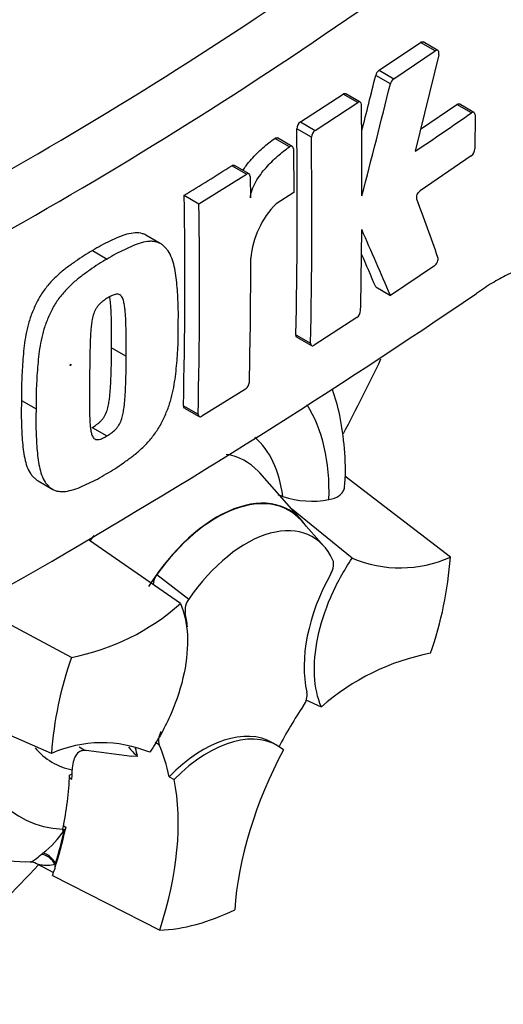
# Paper-space layout 'Sheet1' of a CAD drawing. Units: millimetres. Extents: x -21 to 210, y -8 to 297.
# Drawn here: x 188 to 193, y 228 to 237 of the extents above; entities that cross this region are included whole.
import ezdxf

# ---------------------------------------------------------------- set-up
doc = ezdxf.new("R2010")
doc.units = ezdxf.units.MM
doc.layers.add('Default', color=7, linetype='Continuous')
doc.layers.add('DV5_Default', color=7, linetype='Continuous')

# ---------------------------------------------------------------- blocks, each defined once
blk = doc.blocks.new('SE4')
at = {"layer": 'DV5_Default', "color": 7, "linetype": 'Continuous'}
for p, q in [((191.8768, 236.7071), (192.2786, 236.9767)), ((192.4205, 236.8948), (192.2786, 236.9767)), ((192.4452, 236.8985), (192.3033, 236.9805)), ((192.0186, 236.6252), (192.4205, 236.8948)), ((192.4537, 236.8576), (192.2266, 235.9256)), ((191.9862, 236.5755), (191.8445, 236.6573)), ((191.8768, 236.7071), (192.0186, 236.6252)), ((191.1163, 236.209), (191.5291, 236.4779)), ((191.6709, 236.396), (191.5291, 236.4779)), ((191.696, 236.3995), (191.5543, 236.4814)), ((191.258, 236.1272), (191.6709, 236.396)), ((192.2789, 236.1399), (192.6279, 236.3783)), ((192.77, 236.2963), (192.6279, 236.3783)), ((192.7942, 236.3004), (192.6521, 236.3824)), ((192.8041, 236.2766), (192.8027, 235.9485)), ((191.1163, 236.209), (191.258, 236.1272)), ((191.0379, 235.972), (190.8963, 236.0538)), ((191.223, 236.0603), (191.0814, 236.1421)), ((191.0109, 235.9676), (190.8692, 236.0494)), ((191.0488, 235.9477), (191.0529, 235.5288)), ((192.7683, 235.8813), (192.2754, 235.5443)), ((190.5958, 235.7045), (190.4543, 235.7863)), ((190.6216, 235.7077), (190.48, 235.7894)), ((190.1366, 235.4189), (190.5958, 235.7045)), ((190.6325, 235.6833), (190.635, 235.4758)), ((189.9951, 235.5006), (190.1366, 235.4189)), ((191.0529, 235.5288), (190.882, 235.4194)), ((189.7633, 235.0349), (189.6218, 235.1166)), ((189.1079, 234.966), (189.2494, 234.8844)), ((192.4123, 234.8195), (191.9866, 234.5338)), ((191.8448, 234.6157), (191.9866, 234.5338)), ((191.6627, 234.3207), (191.2494, 234.0521)), ((191.0731, 234.154), (191.2147, 234.0722)), ((191.0828, 234.1303), (191.2245, 234.0485)), ((189.2924, 234.0275), (189.4339, 233.9459)), ((190.5867, 233.6298), (190.1639, 233.3667)), ((188.4216, 233.52), (188.563, 233.4384)), ((189.9869, 233.4689), (190.1284, 233.3872)), ((189.9969, 233.4451), (190.1384, 233.3634)), ((189.1059, 233.2586), (189.2473, 233.177)), ((191.129, 232.3631), (190.7242, 232.8203)), ((188.5824, 232.7421), (188.7239, 232.6605)), ((192.5664, 232.0057), (191.5456, 232.788)), ((191.6167, 231.9953), (191.0307, 232.4741)), ((191.346, 232.1104), (191.1259, 232.359)), ((189.9585, 231.5577), (189.0794, 232.1659)), ((189.7311, 231.8384), (190.0388, 231.6017)), ((188.9035, 231.039), (187.9598, 231.5415)), ((188.7116, 230.1117), (187.2863, 230.7301)), ((191.3195, 230.5596), (191.1724, 230.6267)), ((189.7517, 230.1954), (189.7129, 230.2159)), ((190.8941, 230.1871), (190.8469, 230.2143)), ((189.4889, 230.0822), (189.0456, 230.1386)), ((189.5436, 230.0824), (189.4853, 230.0848)), ((188.8831, 229.878), (188.9093, 229.8643)), ((188.9111, 229.9126), (188.8863, 229.903)), ((189.8476, 229.8862), (189.8963, 229.8606)), ((188.8243, 229.4143), (188.8497, 229.3999)), ((188.8199, 229.3793), (188.8176, 229.369)), ((188.8176, 229.369), (188.8352, 229.3757)), ((188.8364, 229.3761), (188.8352, 229.3757)), ((188.8364, 229.3761), (188.8455, 229.3796)), ((188.6124, 229.1356), (188.6278, 229.148)), ((188.5662, 229.0473), (188.7314, 228.9611)), ((188.7216, 228.9322), (189.7576, 228.4058))]:
    blk.add_line(p, q, dxfattribs=at)
for centre, radius, start, end in [((167.6715, 271.8574), 41.5934, 294.24075, 305.75925), ((166.932, 273.0361), 43.4856, 294.44278, 305.54655), ((114.9955, 255.6328), 79.157, 345.727899, 346.130047), ((191.9297, 236.6373), 0.0875, 127.11907, 166.74679), ((192.0714, 236.5554), 0.0875, 127.1004, 166.74672), ((114.8, 255.6411), 79.5061, 345.321808, 346.125205), ((130.0769, 235.6147), 61.6345, 359.88876, 0.70705), ((172.5156, 265.3958), 35.4545, 303.7764, 304.83942), ((191.1681, 236.1393), 0.0868, 126.60569, 178.16527), ((133.6589, 235.3876), 57.4274, 358.769083, 0.752776), ((133.6758, 235.3058), 57.5521, 358.771746, 0.751152), ((191.3097, 236.0575), 0.0868, 126.59739, 178.16293), ((192.7106, 235.9533), 0.0922, 308.69128, 357.03158), ((162.7956, 279.736), 51.9286, 301.58655, 302.1832), ((136.2346, 234.702), 53.7664, 358.68579, 0.85103), ((136.1899, 234.6203), 53.9527, 358.69031, 0.84809), ((191.4915, 234.8169), 0.857, 135.3329, 174.98468), ((149.8878, 219.8552), 45.139, 19.46885, 20.23001), ((130.3962, 235.6254), 61.3153, 358.842635, 359.573663), ((139.8028, 212.1731), 56.7727, 23.1951, 23.89445), ((140.0463, 212.4277), 56.3506, 23.18799, 23.53884), ((136.607, 234.9252), 54.0308, 358.69586, 359.96466), ((155.1092, 289.867), 66.945, 295.716709, 304.283291), ((191.6088, 234.3932), 0.0904, 306.62639, 355.96254), ((190.5352, 233.7022), 0.0888, 305.4284, 355.66491), ((191.2292, 233.4199), 0.8732, 251.17556, 280.76745), ((192.0795, 233.1072), 1.2043, 247.39861, 293.84661), ((188.983, 232.2639), 3.5927, 340.73239, 355.87881), ((189.87, 231.7294), 0.1766, 141.86829, 176.55403), ((190.1865, 231.4921), 0.184, 143.40671, 188.30573), ((188.4846, 233.2231), 2.2239, 280.85768, 311.50977), ((192.295, 229.8535), 3.5927, 160.73239, 175.87881), ((192.7934, 228.8943), 2.2239, 100.85768, 131.50977), ((191.0036, 230.6786), 0.1781, 323.57124, 8.00909), ((189.1985, 229.0102), 1.2043, 67.39861, 113.84661), ((188.142, 229.799), 0.8122, 306.72628, 328.58589), ((188.4506, 230.4004), 1.3342, 236.79972, 272.49218), ((188.5103, 228.9621), 0.1005, 56.79692, 91.03551)]:
    blk.add_arc(centre, radius, start, end, dxfattribs=at)
for centre, major_axis, ratio, start_param, end_param in [((186.8663, 235.0331), (-5.4637, -9.4634), 0.57735, 3.09871, 4.934322), ((187.5749, 234.624), (-4.9314, -8.5414), 0.57735, 2.852862, 5.009947), ((187.5749, 234.624), (-4.4, -7.621), 0.57735, 2.81853, 5.045599), ((187.0563, -95.8481), (203.9379, 353.2309), 0.57735, 0.773176, 0.797621), ((187.4806, -96.0931), (203.9187, 353.1976), 0.57735, 0.773173, 0.797623), ((187.4806, -96.0931), (203.9222, 353.2036), 0.57735, 0.773173, 0.797623), ((185.3593, 235.9032), (5.813, 10.0685), 0.57735, 4.776644, 4.846152), ((189.6491, 231.6302), (-1.2335, -2.1365), 0.57735, 2.319174, 2.853081), ((189.6491, 231.6302), (-0.9274, -1.6062), 0.57735, 2.497731, 3.0267), ((189.7888, 231.5495), (-0.7986, -1.3832), 0.57735, 2.973081, 3.355919), ((189.7888, 231.5495), (-0.7986, -1.3832), 0.57735, -3.332214, -3.310104), ((190.309, 231.2492), (-0.7, -1.2124), 0.57735, 2.865097, 4.654675), ((190.309, 231.2492), (-0.6974, -1.208), 0.57735, 2.950972, 4.553061), ((190.5919, 231.0859), (-0.6438, -1.1151), 0.57735, 2.754771, 4.579811), ((189.7888, 231.5495), (-0.7986, -1.3832), 0.57735, 4.559513, 4.600504), ((192.0953, 231.4926), (-0.6667, -1.1547), 0.57735, 4.739617, 5.739663), ((189.0884, 230.6791), (0.6667, 1.1547), 0.57735, -0.680582, -0.546628), ((192.315, 229.5404), (1.3322, 2.3074), 0.57735, 1.454136, 1.629498), ((189.6491, 231.6302), (1.2335, 2.1365), 0.57735, 2.446209, 3.431672), ((190.1803, 229.0596), (-0.6667, -1.1547), 0.57735, 3.141593, 4.287567), ((190.2274, 229.0324), (-0.6667, -1.1547), 0.57735, 3.048782, 4.2858), ((189.6491, 231.6302), (0.9274, 1.6062), 0.57735, 2.937247, 3.33019), ((189.7888, 231.5495), (0.7986, 1.3832), 0.57735, 3.126251, 3.208723), ((190.309, 231.2492), (-0.7, -1.2124), 0.57735, 6.030957, 6.184713), ((187.7155, 228.5501), (1.3252, 2.2953), 0.57735, -0.563245, -0.520706), ((188.004, 228.374), (1.3322, 2.3074), 0.57735, -0.578101, -0.40274), ((192.3621, 229.5131), (-1.3333, -2.3094), 0.57735, 4.770956, 5.417801), ((187.0556, 228.9312), (1.2956, 2.244), 0.57735, -1.058437, -0.825645), ((187.0612, 228.9184), (1.3089, 2.2671), 0.57735, -0.842054, -0.81995), ((187.0612, 228.9184), (1.3089, 2.2671), 0.57735, -0.81995, -0.801698), ((188.0511, 228.3468), (1.3333, 2.3094), 0.57735, 5.058374, 5.705219), ((187.0612, 228.9184), (1.3089, 2.2671), 0.57735, -1.216823, -1.054802), ((187.0556, 228.9312), (1.3089, 2.2671), 0.57735, -1.199187, -1.06175), ((188.6612, 229.0199), (-0.0843, 0.1033), 0.619235, 4.411104, 5.841355), ((188.6807, 229.0354), (-0.0818, 0.1053), 0.49531, 4.477561, 5.857181), ((185.3593, 235.9032), (5.813, 10.0685), 0.57735, 4.14906, 4.330478), ((188.8367, 229.0563), (-0.0666, -0.1154), 0.57735, 5.176485, 5.559266), ((188.8367, 229.0563), (-0.0666, -0.1154), 0.57735, -1.199187, -1.1067), ((187.0612, 228.9184), (1.3089, 2.2671), 0.57735, -1.243261, -1.216823), ((190.639, 231.0587), (-1.4533, -2.5172), 0.57735, 0.342212, 0.709185)]:
    blk.add_ellipse(centre, major_axis=major_axis, ratio=ratio, start_param=start_param, end_param=end_param, dxfattribs=at)
blk.add_ellipse((188.8947, 233.862), major_axis=(-0.00358, -0.0062), ratio=0.57735, dxfattribs=at)
for points, degree in [([(192.2786, 236.9767), (192.2878, 236.9829), (192.2967, 236.9842), (192.3033, 236.9805)], 3), ([(191.5291, 236.4779), (191.5385, 236.484), (191.5476, 236.4852), (191.5543, 236.4814)], 3), ([(190.4543, 235.7863), (190.4638, 235.7922), (190.4732, 235.7934), (190.4799, 235.7895)], 3), ([(191.0828, 234.1303), (191.0764, 234.134), (191.0728, 234.1426), (191.0731, 234.154)], 3), ([(189.9969, 233.4451), (189.9903, 233.4489), (189.9866, 233.4575), (189.9869, 233.4689)], 3), ([(190.9029, 232.6099), (190.9158, 232.605), (190.9305, 232.5995), (190.9474, 232.5934)], 3), ([(188.8497, 229.3999), (188.8476, 229.3898), (188.8455, 229.3796)], 2)]:
    blk.add_open_spline(points, degree=degree, dxfattribs=at)
for points, knots in [([(192.4537, 236.8576), (192.4575, 236.8736), (192.4558, 236.8879), (192.4427, 236.9025), (192.4318, 236.9024), (192.4205, 236.8948)], [0, 0, 0, 0, 0.5, 0.5, 1, 1, 1, 1]), ([(191.7067, 236.3753), (191.7066, 236.3869), (191.7026, 236.3957), (191.6894, 236.4034), (191.6802, 236.4021), (191.6709, 236.396)], [0, 0, 0, 0, 0.5, 0.5, 1, 1, 1, 1]), ([(192.6279, 236.3783), (192.6369, 236.3846), (192.6457, 236.3861), (192.652, 236.3824), (192.652, 236.3824), (192.652, 236.3824)], [0, 0, 0, 0, 0.999174, 0.999174, 1, 1, 1, 1]), ([(192.8041, 236.2766), (192.8041, 236.2881), (192.8004, 236.2968), (192.7878, 236.304), (192.779, 236.3026), (192.77, 236.2963)], [0, 0, 0, 0, 0.5, 0.5, 1, 1, 1, 1]), ([(190.8692, 236.0494), (190.8789, 236.0561), (190.8886, 236.0578), (190.8959, 236.054), (190.8961, 236.0539), (190.8963, 236.0538)], [0, 0, 0, 0, 0.972398, 0.972398, 1, 1, 1, 1]), ([(190.5625, 235.7422), (190.5717, 235.7566), (190.5814, 235.7706), (190.608, 235.8066), (190.6255, 235.828), (190.6791, 235.8891), (190.7164, 235.9257), (190.7922, 235.9925), (190.8307, 236.0225), (190.8692, 236.0494)], [0, 0, 0, 0, 0.1070602, 0.1070602, 0.2856482, 0.2856482, 0.6428241, 0.6428241, 1, 1, 1, 1]), ([(190.635, 235.4758), (190.6349, 235.4878), (190.6362, 235.5004), (190.6413, 235.5266), (190.6451, 235.5401), (190.6591, 235.58), (190.672, 235.6064), (190.7004, 235.656), (190.7164, 235.6798), (190.7496, 235.7248), (190.7671, 235.7462), (190.8207, 235.8073), (190.858, 235.844), (190.9338, 235.9107), (190.9723, 235.9408), (191.0109, 235.9676)], [0, 0, 0, 0, 0.0625, 0.0625, 0.125, 0.125, 0.25, 0.25, 0.375, 0.375, 0.5, 0.5, 0.75, 0.75, 1, 1, 1, 1]), ([(191.0488, 235.9477), (191.0486, 235.9596), (191.0444, 235.9686), (191.0303, 235.976), (191.0206, 235.9743), (191.0109, 235.9676)], [0, 0, 0, 0, 0.5, 0.5, 1, 1, 1, 1]), ([(190.6325, 235.6833), (190.6324, 235.6949), (190.6283, 235.7038), (190.6148, 235.7116), (190.6054, 235.7105), (190.5958, 235.7045)], [0, 0, 0, 0, 0.5, 0.5, 1, 1, 1, 1]), ([(192.2423, 235.4638), (192.2384, 235.4743), (192.2401, 235.4906), (192.2531, 235.5221), (192.2641, 235.5367), (192.2754, 235.5443)], [0, 0, 0, 0, 0.5, 0.5, 1, 1, 1, 1]), ([(189.622, 235.1165), (189.6122, 235.1222), (189.6018, 235.1265), (189.5685, 235.1362), (189.544, 235.1383), (189.4934, 235.136), (189.4673, 235.1314), (189.4137, 235.117), (189.3861, 235.1069), (189.3309, 235.0832), (189.3031, 235.0701), (189.2476, 235.0442), (189.2198, 235.0311), (189.164, 235.0006), (189.136, 234.9833), (189.1079, 234.966)], [0, 0, 0, 0, 0.07622, 0.07622, 0.230183, 0.230183, 0.384147, 0.384147, 0.53811, 0.53811, 0.692073, 0.692073, 0.846037, 0.846037, 1, 1, 1, 1]), ([(189.9365, 234.2499), (189.9376, 234.3158), (189.9382, 234.3815), (189.9339, 234.5096), (189.9296, 234.5723), (189.918, 234.6962), (189.9104, 234.7569), (189.8912, 234.8414), (189.8835, 234.8684), (189.8644, 234.9195), (189.8529, 234.943), (189.8314, 234.9725), (189.8236, 234.9815), (189.8073, 234.9988), (189.799, 235.0072), (189.7816, 235.0227), (189.7725, 235.0297), (189.7527, 235.041), (189.7421, 235.0453), (189.7197, 235.0516), (189.7079, 235.0536), (189.6837, 235.0559), (189.6713, 235.0561), (189.6335, 235.0541), (189.6073, 235.0495), (189.5533, 235.0347), (189.5259, 235.0245), (189.471, 235.001), (189.4435, 234.9879), (189.3884, 234.9622), (189.3608, 234.9491), (189.3052, 234.9188), (189.2773, 234.9015), (189.2494, 234.8844)], [0, 0, 0, 0, 0.125, 0.125, 0.25, 0.25, 0.375, 0.375, 0.4375, 0.4375, 0.5, 0.5, 0.53125, 0.53125, 0.5625, 0.5625, 0.59375, 0.59375, 0.625, 0.625, 0.65625, 0.65625, 0.6875, 0.6875, 0.75, 0.75, 0.8125, 0.8125, 0.875, 0.875, 0.9375, 0.9375, 1, 1, 1, 1]), ([(189.1079, 234.966), (189.08, 234.9503), (189.0521, 234.9346), (188.9964, 234.8993), (188.9686, 234.8797), (188.9131, 234.84), (188.8852, 234.8204), (188.8299, 234.779), (188.8025, 234.7568), (188.7486, 234.7082), (188.7218, 234.6815), (188.6707, 234.6238), (188.6464, 234.5933), (188.6128, 234.5441), (188.6021, 234.527), (188.582, 234.4917), (188.5729, 234.4737), (188.5557, 234.4375), (188.5475, 234.4193), (188.5315, 234.3828), (188.5237, 234.3645), (188.5025, 234.3089), (188.4915, 234.2719), (188.4734, 234.1991), (188.466, 234.1629), (188.4478, 234.0551), (188.441, 233.9859), (188.4303, 233.8494), (188.4261, 233.782), (188.4212, 233.6494), (188.4213, 233.5846), (188.4216, 233.52)], [0, 0, 0, 0, 0.0625, 0.0625, 0.125, 0.125, 0.1875, 0.1875, 0.25, 0.25, 0.3125, 0.3125, 0.375, 0.375, 0.40625, 0.40625, 0.4375, 0.4375, 0.46875, 0.46875, 0.5, 0.5, 0.5625, 0.5625, 0.625, 0.625, 0.75, 0.75, 0.875, 0.875, 1, 1, 1, 1]), ([(189.2494, 234.8844), (189.2213, 234.8685), (189.1931, 234.8526), (189.1371, 234.8171), (189.1092, 234.7974), (189.0535, 234.7576), (189.0255, 234.7379), (188.9698, 234.6961), (188.942, 234.6735), (188.888, 234.6245), (188.8616, 234.598), (188.8105, 234.5401), (188.7862, 234.5094), (188.7528, 234.4602), (188.7422, 234.4431), (188.7224, 234.4079), (188.7135, 234.3901), (188.6965, 234.3543), (188.6883, 234.3363), (188.6725, 234.3002), (188.6649, 234.282), (188.6439, 234.2272), (188.6328, 234.1899), (188.6148, 234.1172), (188.6075, 234.0813), (188.5895, 233.9748), (188.5826, 233.905), (188.5718, 233.7681), (188.5675, 233.7005), (188.5627, 233.5678), (188.5628, 233.5029), (188.563, 233.4384)], [0, 0, 0, 0, 0.0625, 0.0625, 0.125, 0.125, 0.1875, 0.1875, 0.25, 0.25, 0.3125, 0.3125, 0.375, 0.375, 0.40625, 0.40625, 0.4375, 0.4375, 0.46875, 0.46875, 0.5, 0.5, 0.5625, 0.5625, 0.625, 0.625, 0.75, 0.75, 0.875, 0.875, 1, 1, 1, 1]), ([(192.4123, 234.8195), (192.4235, 234.8272), (192.4345, 234.8416), (192.4477, 234.8731), (192.4496, 234.8893), (192.4459, 234.8997)], [0, 0, 0, 0, 0.5, 0.5, 1, 1, 1, 1]), ([(193.8079, 234.8029), (193.7525, 234.8338), (193.6894, 234.8517), (193.5834, 234.8594), (193.5462, 234.8587), (193.468, 234.8509), (193.4267, 234.8436), (193.2992, 234.812), (193.2093, 234.7782), (193.0675, 234.7083), (193.0191, 234.6818), (192.9199, 234.6221), (192.8694, 234.5889), (192.8184, 234.5528)], [0, 0, 0, 0, 0.25, 0.25, 0.375, 0.375, 0.5, 0.5, 0.75, 0.75, 0.875, 0.875, 1, 1, 1, 1]), ([(189.4339, 233.9459), (189.4345, 234.0114), (189.4347, 234.0769), (189.4333, 234.1745), (189.4326, 234.2069), (189.4307, 234.2715), (189.4295, 234.3038), (189.4262, 234.3511), (189.4248, 234.3667), (189.4217, 234.3978), (189.4201, 234.4133), (189.4159, 234.4436), (189.4133, 234.4584), (189.4066, 234.4866), (189.4025, 234.4999), (189.3908, 234.5232), (189.3831, 234.5331), (189.3682, 234.5421), (189.3626, 234.5441), (189.3506, 234.5456), (189.3443, 234.5456), (189.3312, 234.5444), (189.3245, 234.5427), (189.3108, 234.5377), (189.3039, 234.5349), (189.29, 234.5284), (189.283, 234.5248), (189.2691, 234.5177), (189.2621, 234.5139), (189.255, 234.5097)], [0, 0, 0, 0, 0.25, 0.25, 0.375, 0.375, 0.5, 0.5, 0.5625, 0.5625, 0.625, 0.625, 0.6875, 0.6875, 0.75, 0.75, 0.8125, 0.8125, 0.84375, 0.84375, 0.875, 0.875, 0.90625, 0.90625, 0.9375, 0.9375, 0.96875, 0.96875, 1, 1, 1, 1]), ([(189.255, 234.5097), (189.2481, 234.5056), (189.2411, 234.5011), (189.2271, 234.4915), (189.2201, 234.4868), (189.2062, 234.4768), (189.1993, 234.4714), (189.1857, 234.4602), (189.179, 234.4539), (189.166, 234.4397), (189.1598, 234.4322), (189.1479, 234.4164), (189.1424, 234.4078), (189.1277, 234.381), (189.1204, 234.3621), (189.1093, 234.325), (189.1055, 234.3069), (189.0994, 234.2709), (189.0972, 234.2531), (189.0936, 234.218), (189.0922, 234.2006), (189.0897, 234.1661), (189.0885, 234.1489), (189.0858, 234.0977), (189.085, 234.0641), (189.0834, 233.9973), (189.0828, 233.964), (189.081, 233.8648), (189.0802, 233.7994), (189.0796, 233.7344)], [0, 0, 0, 0, 0.03125, 0.03125, 0.0625, 0.0625, 0.09375, 0.09375, 0.125, 0.125, 0.15625, 0.15625, 0.1875, 0.1875, 0.25, 0.25, 0.3125, 0.3125, 0.375, 0.375, 0.4375, 0.4375, 0.5, 0.5, 0.625, 0.625, 0.75, 0.75, 1, 1, 1, 1]), ([(189.2924, 234.0275), (189.293, 234.0931), (189.2932, 234.1586), (189.2918, 234.2561), (189.2911, 234.2885), (189.2892, 234.3531), (189.2881, 234.3854), (189.2847, 234.4327), (189.2833, 234.4483), (189.2802, 234.4794), (189.2786, 234.4949), (189.276, 234.5135), (189.2755, 234.517), (189.275, 234.5204)], [0, 0, 0, 0, 0.390976, 0.390976, 0.586464, 0.586464, 0.781953, 0.781953, 0.879697, 0.879697, 0.977441, 0.977441, 1, 1, 1, 1]), ([(189.2393, 232.8102), (189.2674, 232.8261), (189.2955, 232.8419), (189.3515, 232.8775), (189.3793, 232.8972), (189.435, 232.9371), (189.4628, 232.9568), (189.5183, 232.9988), (189.5459, 233.0215), (189.5998, 233.0706), (189.6261, 233.0971), (189.6773, 233.1549), (189.7016, 233.1856), (189.7353, 233.2346), (189.7461, 233.2516), (189.7662, 233.2866), (189.7754, 233.3043), (189.7928, 233.3399), (189.8012, 233.3578), (189.8175, 233.3936), (189.8253, 233.4116), (189.847, 233.466), (189.8588, 233.503), (189.878, 233.575), (189.8859, 233.6105), (189.9059, 233.7159), (189.914, 233.785), (189.9267, 233.9208), (189.9316, 233.988), (189.937, 234.1204), (189.937, 234.1852), (189.9365, 234.2499)], [0, 0, 0, 0, 0.0625, 0.0625, 0.125, 0.125, 0.1875, 0.1875, 0.25, 0.25, 0.3125, 0.3125, 0.375, 0.375, 0.40625, 0.40625, 0.4375, 0.4375, 0.46875, 0.46875, 0.5, 0.5, 0.5625, 0.5625, 0.625, 0.625, 0.75, 0.75, 0.875, 0.875, 1, 1, 1, 1]), ([(191.2147, 234.0722), (191.2145, 234.0608), (191.2181, 234.0522), (191.2309, 234.0448), (191.24, 234.0461), (191.2494, 234.0521)], [0, 0, 0, 0, 0.5, 0.5, 1, 1, 1, 1]), ([(189.1059, 233.2586), (189.1129, 233.2627), (189.1198, 233.2671), (189.1336, 233.2764), (189.1405, 233.2811), (189.1543, 233.2908), (189.1611, 233.296), (189.1747, 233.307), (189.1815, 233.3131), (189.1947, 233.3272), (189.2011, 233.3346), (189.2133, 233.3502), (189.2191, 233.3587), (189.2344, 233.3851), (189.2423, 233.4037), (189.2544, 233.4405), (189.2588, 233.4585), (189.2659, 233.4943), (189.2686, 233.5119), (189.2731, 233.5465), (189.2749, 233.5636), (189.2783, 233.5977), (189.2799, 233.6147), (189.2837, 233.6653), (189.2852, 233.6985), (189.2878, 233.7647), (189.2889, 233.7978), (189.2915, 233.8967), (189.2922, 233.9621), (189.2924, 234.0275)], [0, 0, 0, 0, 0.03125, 0.03125, 0.0625, 0.0625, 0.09375, 0.09375, 0.125, 0.125, 0.15625, 0.15625, 0.1875, 0.1875, 0.25, 0.25, 0.3125, 0.3125, 0.375, 0.375, 0.4375, 0.4375, 0.5, 0.5, 0.625, 0.625, 0.75, 0.75, 1, 1, 1, 1]), ([(189.2473, 233.177), (189.2545, 233.1811), (189.2617, 233.1857), (189.276, 233.1954), (189.2831, 233.2001), (189.3045, 233.2154), (189.3188, 233.2268), (189.3385, 233.2482), (189.3449, 233.2558), (189.357, 233.2717), (189.3625, 233.2801), (189.3724, 233.2977), (189.3768, 233.307), (189.3846, 233.3252), (189.3879, 233.3344), (189.3967, 233.362), (189.4009, 233.3801), (189.4078, 233.4154), (189.4104, 233.4327), (189.4148, 233.467), (189.4166, 233.484), (189.4199, 233.5179), (189.4215, 233.5349), (189.4253, 233.5853), (189.4267, 233.6183), (189.4293, 233.6843), (189.4304, 233.7172), (189.433, 233.8156), (189.4336, 233.8808), (189.4339, 233.9459)], [0, 0, 0, 0, 0.03125, 0.03125, 0.0625, 0.0625, 0.125, 0.125, 0.15625, 0.15625, 0.1875, 0.1875, 0.21875, 0.21875, 0.25, 0.25, 0.3125, 0.3125, 0.375, 0.375, 0.4375, 0.4375, 0.5, 0.5, 0.625, 0.625, 0.75, 0.75, 1, 1, 1, 1]), ([(189.0796, 233.7344), (189.0787, 233.6691), (189.0778, 233.6042), (189.0778, 233.5076), (189.078, 233.4755), (189.0788, 233.4117), (189.0792, 233.3799), (189.0816, 233.3332), (189.0826, 233.3178), (189.085, 233.2872), (189.0862, 233.272), (189.0896, 233.2422), (189.0917, 233.2277), (189.0976, 233.2), (189.1013, 233.1867), (189.1094, 233.1693), (189.1126, 233.164), (189.1199, 233.1547), (189.1242, 233.1507), (189.1337, 233.1446), (189.1391, 233.1427), (189.1509, 233.141), (189.1572, 233.141), (189.1701, 233.1421), (189.1768, 233.1437), (189.1907, 233.1487), (189.1977, 233.1515), (189.2118, 233.1581), (189.2189, 233.1617), (189.2331, 233.1688), (189.2402, 233.1727), (189.2473, 233.177)], [0, 0, 0, 0, 0.25, 0.25, 0.375, 0.375, 0.5, 0.5, 0.5625, 0.5625, 0.625, 0.625, 0.6875, 0.6875, 0.75, 0.75, 0.78125, 0.78125, 0.8125, 0.8125, 0.84375, 0.84375, 0.875, 0.875, 0.90625, 0.90625, 0.9375, 0.9375, 0.96875, 0.96875, 1, 1, 1, 1]), ([(191.5443, 232.6962), (191.5451, 232.704), (191.5572, 232.821), (191.547, 233.059), (191.5076, 233.3594), (191.456, 233.5437), (191.4276, 233.6242)], [0, 0, 0, 0, 0.0211098, 0.3668123, 0.7141025, 1, 1, 1, 1]), ([(188.4216, 233.52), (188.4202, 233.4543), (188.4189, 233.3888), (188.4217, 233.2614), (188.4252, 233.1991), (188.4347, 233.0765), (188.4412, 233.0164), (188.4587, 232.9331), (188.4659, 232.9064), (188.4838, 232.8561), (188.4948, 232.8328), (188.5158, 232.8037), (188.5234, 232.7947), (188.5392, 232.7777), (188.5474, 232.7694), (188.5642, 232.7544), (188.5728, 232.7477), (188.5821, 232.7423)], [0, 0, 0, 0, 0.2109439, 0.2109439, 0.4218878, 0.4218878, 0.6328318, 0.6328318, 0.7383037, 0.7383037, 0.8437757, 0.8437757, 0.8965117, 0.8965117, 0.9492476, 0.9492476, 1, 1, 1, 1]), ([(188.563, 233.4384), (188.5616, 233.3727), (188.5603, 233.3073), (188.5632, 233.1801), (188.5666, 233.1178), (188.5761, 232.9952), (188.5826, 232.9351), (188.6001, 232.8517), (188.6072, 232.825), (188.6252, 232.7746), (188.6361, 232.7514), (188.657, 232.7223), (188.6646, 232.7133), (188.6805, 232.6963), (188.6886, 232.688), (188.7057, 232.6727), (188.7146, 232.6657), (188.7341, 232.6546), (188.7446, 232.6504), (188.7669, 232.6441), (188.7787, 232.6421), (188.8028, 232.6399), (188.8152, 232.6397), (188.853, 232.6416), (188.8793, 232.6462), (188.9337, 232.6608), (188.9613, 232.6708), (189.0166, 232.6942), (189.0443, 232.7071), (189.0997, 232.7326), (189.1274, 232.7457), (189.1832, 232.7759), (189.2113, 232.7931), (189.2393, 232.8102)], [0, 0, 0, 0, 0.125, 0.125, 0.25, 0.25, 0.375, 0.375, 0.4375, 0.4375, 0.5, 0.5, 0.53125, 0.53125, 0.5625, 0.5625, 0.59375, 0.59375, 0.625, 0.625, 0.65625, 0.65625, 0.6875, 0.6875, 0.75, 0.75, 0.8125, 0.8125, 0.875, 0.875, 0.9375, 0.9375, 1, 1, 1, 1]), ([(190.1284, 233.3872), (190.1282, 233.3758), (190.1319, 233.3672), (190.1449, 233.3596), (190.1543, 233.3607), (190.1639, 233.3667)], [0, 0, 0, 0, 0.5, 0.5, 1, 1, 1, 1]), ([(191.3923, 232.5621), (191.4305, 232.5686), (191.4625, 232.5806), (191.5004, 232.6067), (191.511, 232.6167), (191.5282, 232.6384), (191.5347, 232.6503), (191.5426, 232.6734), (191.5447, 232.6842), (191.5453, 232.6952)], [0, 0, 0, 0, 0.416561, 0.416561, 0.624841, 0.624841, 0.833122, 0.833122, 1, 1, 1, 1]), ([(191.3195, 230.5596), (191.2818, 230.6466), (191.2595, 230.7495), (191.2478, 230.9766), (191.2584, 231.1008), (191.3116, 231.3575), (191.3541, 231.4901), (191.4666, 231.75), (191.5366, 231.8772), (191.6167, 231.9953)], [0, 0, 0, 0, 0.25, 0.25, 0.5, 0.5, 0.75, 0.75, 1, 1, 1, 1]), ([(191.4108, 231.846), (191.4173, 231.8577), (191.4227, 231.8696), (191.4314, 231.8938), (191.4346, 231.906), (191.4401, 231.9409), (191.4384, 231.9625), (191.431, 231.9784)], [0, 0, 0, 0, 0.25, 0.25, 0.5, 0.5, 1, 1, 1, 1]), ([(189.9585, 231.5577), (189.9962, 231.4707), (190.0185, 231.3678), (190.0302, 231.1407), (190.0196, 231.0166), (189.9664, 230.7598), (189.9239, 230.6272), (189.8114, 230.3674), (189.7414, 230.2401), (189.6613, 230.122)], [0, 0, 0, 0, 0.25, 0.25, 0.5, 0.5, 0.75, 0.75, 1, 1, 1, 1]), ([(189.7709, 230.3222), (189.7647, 230.311), (189.7595, 230.2996), (189.7513, 230.2764), (189.7483, 230.2648), (189.7432, 230.2314), (189.745, 230.2109), (189.7517, 230.1954)], [0, 0, 0, 0, 0.25, 0.25, 0.5, 0.5, 1, 1, 1, 1]), ([(189.0456, 230.1386), (189.0342, 230.1405), (189.0237, 230.1404), (189.0043, 230.1372), (188.9952, 230.134), (188.9705, 230.1207), (188.9572, 230.1071), (188.9354, 230.0728), (188.9272, 230.0524), (188.9156, 230.0057), (188.9124, 229.98), (188.912, 229.9521)], [0, 0, 0, 0, 0.125, 0.125, 0.25, 0.25, 0.5, 0.5, 0.75, 0.75, 1, 1, 1, 1]), ([(188.5058, 229.0626), (188.5077, 229.0626), (188.5134, 229.0643), (188.5299, 229.0726), (188.5418, 229.08), (188.5721, 229.1023), (188.59, 229.1168), (188.6124, 229.1356)], [0, 0, 0, 0, 0.299293, 0.299293, 0.649646, 0.649646, 1, 1, 1, 1]), ([(188.7473, 229.0391), (188.7233, 229.033), (188.7014, 229.03), (188.6604, 229.0279), (188.6414, 229.0288), (188.6062, 229.0338), (188.5898, 229.0378), (188.5722, 229.0445), (188.5683, 229.0462), (188.565, 229.0479)], [0, 0, 0, 0, 0.303217, 0.303217, 0.606433, 0.606433, 0.90965, 0.90965, 1, 1, 1, 1])]:
    blk.add_open_spline(points, degree=3, knots=knots, dxfattribs=at)

psp = doc.layouts.new('Sheet1')

# ---------------------------------------------------------------- block references
at = {"layer": 'Default'}
psp.add_blockref('SE4', (0, 0), dxfattribs=at)

doc.saveas('drawing.dxf')
